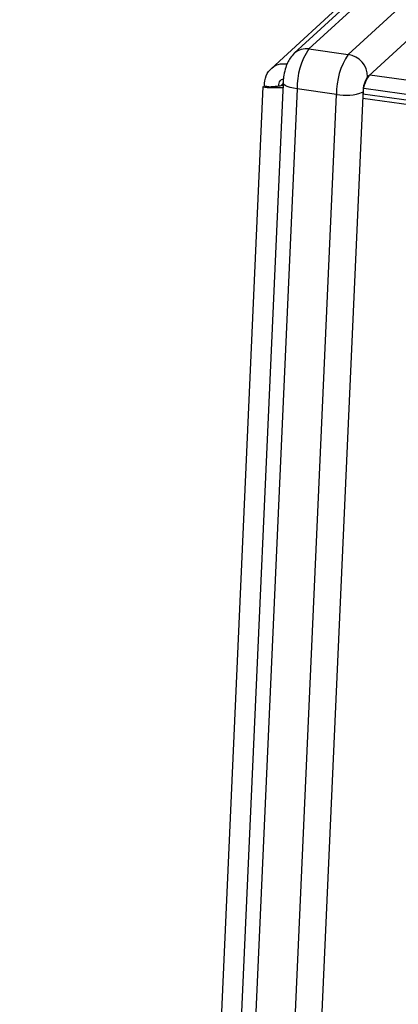
# Model space of a CAD drawing. Units: inches. Extents: x 0.4 to 16.6, y 0.2 to 10.8.
# Drawn here: x 6.3 to 6.5, y 2.4 to 2.9 of the extents above; entities that cross this region are included whole.
import ezdxf

# ---------------------------------------------------------------- set-up
doc = ezdxf.new("R2010")
doc.units = ezdxf.units.IN
doc.header["$MEASUREMENT"] = 0
doc.dimstyles.new('SLDDIMSTYLE1', dxfattribs={"dimtxt": 0.18, "dimasz": 0.14, "dimexe": 0, "dimexo": 0.0625, "dimgap": 0, "dimtad": 0, "dimtih": 1, "dimtoh": 1, "dimdec": 0, "dimrnd": 1e-09, "dimzin": 0, "dimdsep": 46, "dimtxsty": 'Standard', "dimsah": 1, "dimcen": 0.09, "dimadec": 0, "dimazin": 0, "dimtfac": 0.14, "dimtdec": 0, "dimtofl": 0, "dimtmove": 0, "dimatfit": 3, "dimfxl": 0, "dimfrac": 2, "dimtolj": 1, "dimtzin": 0, "dimarcsym": 0})

msp = doc.modelspace()

# ---------------------------------------------------------------- linework, layer by layer
at = {"color": 7, "linetype": 'Continuous', "lineweight": 25}
for p, q in [((7.137461718973448, 3.50749106274979), (6.416247271000658, 2.846779240936252)), ((7.144768113789929, 3.509652056192591), (6.423553665817137, 2.848940234379052)), ((6.443226460524186, 2.846224586760763), (7.164440908496978, 3.506936408574302)), ((7.121882809820551, 3.496132903651771), (6.404716118004013, 2.839129272032942)), ((7.173358766679043, 3.495142566670189), (6.453441557073027, 2.835619157993752)), ((6.423553665817137, 2.848940234379052), (6.443226460524186, 2.846224586760763)), ((6.416406169354212, 2.846921126124587), (6.416247271000658, 2.846779240936252)), ((6.453441557073027, 2.835619157993752), (6.452792937889638, 2.835024951425201)), ((6.453926792709793, 2.836063687249201), (6.505548206021087, 2.828937827898812)), ((6.400608195204798, 2.830260800130696), (6.367744451646976, 2.097937025717004)), ((6.410676380219041, 2.832093457583697), (6.377409140192867, 2.090778313816384)), ((6.417683873960618, 2.829015025424448), (6.384400529502863, 2.087341016328829)), ((6.401401563621828, 2.830561062606181), (6.404754037068614, 2.830098284609119)), ((6.437356668667667, 2.826299377806159), (6.417683873960618, 2.829015025424448)), ((6.450937446754492, 2.829363407378505), (6.505353863629674, 2.821851723599791)), ((6.406049030245443, 2.128651287380662), (6.437356668667667, 2.826299377806159)), ((6.450506661144768, 2.82565655351645), (6.419307627626816, 2.130428575494699)), ((6.502067500523059, 2.817122454193413), (6.450443481146473, 2.824248673287048)), ((6.450591765943444, 2.827552998067225), (6.450506661144768, 2.82565655351645)), ((6.504514564467081, 2.819002693923964), (6.450555004929472, 2.8264513127666))]:
    msp.add_line(p, q, dxfattribs=at)
at = {"color": 8, "linetype": 'Continuous', "lineweight": 25}
msp.add_line((6.409591008948882, 2.830597782479618), (6.410652916786886, 2.831570606948425), dxfattribs=at)
at = {"color": 8, "linetype": 'Continuous', "lineweight": 25, "flags": 128}
msp.add_lwpolyline([(6.417683873960618, 2.829015025424448), (6.41583019309944, 2.829330101874167), (6.4141783582862, 2.829733426443724), (6.412791848606412, 2.830209499596097), (6.411723946849506, 2.830740026107026), (6.411015691881112, 2.831304618140218), (6.410694301542475, 2.831881578740466), (6.410676380219041, 2.832093457583711)], dxfattribs=at)
at = {"color": 8, "linetype": 'Continuous', "lineweight": 25}
msp.add_arc((6.422169689443041, 2.84017904703922), 0.008869824925424895, 81.02334720791958, 130.5257413304904, dxfattribs=at)
at = {"color": 7, "linetype": 'Continuous', "lineweight": 25}
for centre, radius, start, end in [((6.452070247078448, 2.829712300483953), 0.03439344194330162, 146.0093127242324, 181.1616649294643), ((6.471743041785508, 2.826996652865661), 0.03439344194331238, 146.0093127242394, 181.1616649294595), ((6.441547372753436, 2.835104794746224), 0.01124584857574047, 359.5932077761987, 81.41321178310186), ((6.46769984770367, 2.826005191046207), 0.01719672097163713, 146.0093127242198, 181.16166492948), ((6.463486655862638, 2.827814476214537), 0.0128975407287455, 146.0093127242429, 181.1616649294538), ((6.441934558640199, 2.848459886524509), 0.02262841627813812, 258.3280937134493, 292.4936618311614)]:
    msp.add_arc(centre, radius, start, end, dxfattribs=at)
for points, knots in [([(6.416247271000658, 2.846779240936252), (6.415513571947126, 2.845994509548575), (6.414167725996683, 2.844555053472944), (6.412754193874142, 2.84186354415437), (6.411652861047003, 2.838790481093331), (6.410917182527045, 2.835332894347504), (6.410748459821645, 2.833063121523106), (6.410676380219041, 2.832093457583711)], [0, 0, 0, 0, 0.2020871753503445, 0.3706945037931681, 0.5897298611462485, 0.8247295258886169, 1, 1, 1, 1]), ([(6.401401563621828, 2.830561062606181), (6.401529127695181, 2.832302338133283), (6.401784255841883, 2.835784889187487), (6.404850767642082, 2.839685077587658), (6.408730894236052, 2.841834562034928), (6.411602202843595, 2.841603406003984), (6.412721251631481, 2.841513316462386)], [0, 0, 0, 0, 0.2748285794116775, 0.5496571588233483, 0.8244857382350248, 1, 1, 1, 1]), ([(6.408557835605909, 2.83039273246693), (6.408568293136751, 2.830924400945811), (6.408594645246481, 2.832264161383361), (6.409528248526112, 2.833662376469713), (6.410548797034906, 2.834029687274076), (6.410869082099677, 2.834144962700724)], [0, 0, 0, 0, 0.3110329418613921, 0.7837771973208172, 1, 1, 1, 1]), ([(6.411100497797664, 2.829679608780381), (6.410690963932605, 2.829649505344089), (6.409869052554965, 2.829589089444684), (6.408680842928335, 2.82953191406382), (6.407531020503185, 2.829497870052328), (6.40644901173784, 2.829488765485449), (6.405107702722273, 2.829505646608197), (6.403920745667051, 2.829562158372628), (6.402921210347196, 2.829649083196615), (6.402270491066443, 2.829726617843481), (6.401721854098299, 2.829813785629481), (6.401271884207488, 2.829909496149024), (6.400939403055928, 2.830009517116276), (6.400660248610746, 2.83012917109903), (6.400653922662599, 2.830210269101756), (6.400650087155489, 2.830259439907273)], [0, 0, 0, 0, 0.06777064122948857, 0.1360118560362348, 0.2057367318564136, 0.2759744412287733, 0.3437501538466073, 0.4816042932846266, 0.5518476479083491, 0.6196233741897677, 0.687869778975919, 0.7576001928270196, 0.8278435632779269, 0.8956192460476501, 1, 1, 1, 1]), ([(6.410611309338002, 2.830800277645756), (6.409895856327832, 2.830645541651879), (6.408735936801928, 2.830394677796242), (6.407245872781074, 2.830210241704051), (6.40619813783263, 2.830117953722076), (6.405384726762186, 2.830080996090626), (6.404886331650471, 2.830073369354481), (6.404704402870483, 2.830080523262594), (6.404752027109562, 2.830075954170796), (6.404753338783341, 2.8300758283282)], [0, 0, 0, 0, 0.2416094772878558, 0.3917064382525104, 0.5461444359352218, 0.7217143847642943, 0.868349172957519, 0.9963740536098511, 1, 1, 1, 1])]:
    msp.add_open_spline(points, degree=3, knots=knots, dxfattribs=at)

# ---------------------------------------------------------------- leaders
at = {"color": 7, "linetype": 'Continuous', "lineweight": 0}
msp.add_leader([(6.947041431893488, 2.816889450847399), (6.279287832016873, 0.7438448645818717)], dimstyle='SLDDIMSTYLE1', dxfattribs=at)

doc.saveas('drawing.dxf')
